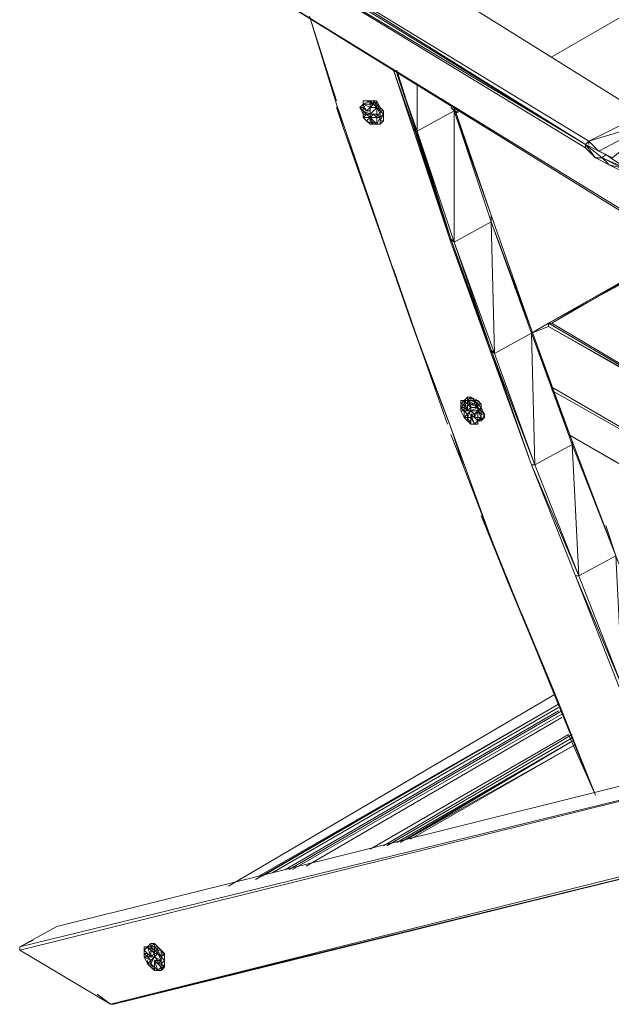
# Model space of a CAD drawing. Units: millimetres. Extents: x 423 to 119345, y 8 to 124674.
# Drawn here: x 19526 to 20047, y 111081 to 111947 of the extents above; entities that cross this region are included whole.
import ezdxf

# ---------------------------------------------------------------- set-up
doc = ezdxf.new("R2010")
doc.units = ezdxf.units.MM
doc.header["$LTSCALE"] = 0.15
doc.layers.add('veio', color=1, linetype='Continuous', lineweight=5)

# ---------------------------------------------------------------- blocks, each defined once
blk = doc.blocks.new('WMF48')
at = {"layer": 'veio', "color": 7, "lineweight": 0}
for points in [[(14546.6, -4377.5), (12515.3, -5549.3)], [(14546.6, -4377.5), (12515.3, -5549.3)], [(14546.6, -4377.5), (12515.3, -5549.3)], [(14546.6, -4377.5), (12515.3, -5549.3)], [(12515.3, -5549.3), (14546.6, -4377.5)], [(12915.4, -5802.1), (11299, -4792.5)], [(11299, -4792.5), (12915.4, -5802.1)], [(12915.4, -5802.1), (11299, -4792.5)], [(11299, -4792.5), (12915.4, -5802.1)], [(12663.5, -5935.5), (12678.3, -5920.7), (11047.1, -4925.9)], [(12663.5, -5935.5), (11047.1, -4925.9)], [(11032.3, -4956.4), (12663.5, -5935.5)], [(12663.5, -5950.3), (11032.3, -4956.4)], [(11047.1, -4940.7), (12663.5, -5935.5), (12663.5, -5950.3)], [(12663.5, -5935.5), (11047.1, -4940.7)], [(14190.9, -7062.8), (11076.7, -5149.1)], [(11076.7, -5149.1), (14190.9, -7077.6)], [(14190.9, -7077.6), (11076.7, -5149.1)], [(11076.7, -5149.1), (14190.9, -7077.6)], [(11566.7, -5742.8), (11448.1, -5371.4)], [(12974.7, -8724.5), (12811.7, -8324.3), (12619, -7834.4), (12426.3, -7345.2), (12248.5, -6855.3), (12070.6, -6365.3), (11907.6, -5876.2), (11818.7, -5608.5)], [(11907.6, -5861.4), (11907.6, -5846.6), (11833.5, -5608.5)], [(11833.5, -5623.4), (11922.4, -5876.2)], [(11907.6, -5846.6), (11833.5, -5623.4)], [(11907.6, -5846.6), (11833.5, -5623.4)], [(11922.4, -5876.2), (11922.4, -5667.8)], [(11729.7, -6231.9), (11566.7, -5757.6)], [(11566.7, -5757.6), (11596.3, -5861.4)], [(11596.3, -5861.4), (11566.7, -5757.6)], [(11685.3, -5757.6), (11670.4, -5772.4)], [(11670.4, -5772.4), (11685.3, -5757.6), (11670.4, -5772.4), (11685.3, -5757.6)], [(11685.3, -5757.6), (11670.4, -5772.4), (11685.3, -5802.1)], [(11714.9, -5742.8), (11685.3, -5757.6)], [(11700.1, -5742.8), (11685.3, -5742.8), (11700.1, -5742.8), (11714.9, -5742.8), (11685.3, -5742.8)], [(11685.3, -5742.8), (11685.3, -5757.6)], [(11685.3, -5757.6), (11685.3, -5742.8)], [(11744.6, -5772.4), (11729.7, -5742.8), (11729.7, -5757.6), (11714.9, -5742.8), (11700.1, -5742.8), (11685.3, -5742.8)], [(11714.9, -5757.6), (11685.3, -5757.6)], [(11714.9, -5772.4), (11685.3, -5757.6)], [(11685.3, -5757.6), (11700.1, -5787.3)], [(11685.3, -5757.6), (11700.1, -5787.3)], [(11685.3, -5772.4), (11685.3, -5757.6)], [(11700.1, -5742.8), (11714.9, -5742.8), (11729.7, -5742.8), (11714.9, -5742.8), (11700.1, -5742.8), (11714.9, -5742.8)], [(11714.9, -5742.8), (11700.1, -5742.8)], [(11729.7, -5757.6), (11700.1, -5742.8)], [(11744.6, -5757.6), (11744.6, -5742.8), (11729.7, -5742.8), (11714.9, -5742.8)], [(11714.9, -5742.8), (11729.7, -5757.6)], [(11714.9, -5742.8), (11729.7, -5757.6)], [(11714.9, -5757.6), (11714.9, -5742.8)], [(11729.7, -5757.6), (11714.9, -5757.6)], [(11714.9, -5772.4), (11729.7, -5757.6)], [(11714.9, -5757.6), (11714.9, -5772.4)], [(11714.9, -5772.4), (11714.9, -5757.6)], [(11729.7, -5757.6), (11714.9, -5757.6)], [(11729.7, -5742.8), (11744.6, -5757.6)], [(11744.6, -5772.4), (11729.7, -5757.6)], [(11759.4, -5772.4), (11744.6, -5742.8)], [(11744.6, -5757.6), (11744.6, -5742.8)], [(11759.4, -5787.3), (11744.6, -5757.6)], [(11759.4, -5787.3), (11744.6, -5757.6)], [(11744.6, -5772.4), (11744.6, -5757.6)], [(11566.7, -5772.4), (11596.3, -5861.4)], [(11670.4, -5772.4), (11685.3, -5802.1)], [(11685.3, -5802.1), (11685.3, -5787.3), (11670.4, -5772.4)], [(11685.3, -5772.4), (11670.4, -5772.4)], [(11685.3, -5802.1), (11670.4, -5772.4)], [(11685.3, -5802.1), (11670.4, -5772.4)], [(11685.3, -5772.4), (11700.1, -5787.3)], [(11685.3, -5787.3), (11685.3, -5772.4)], [(11685.3, -5772.4), (11685.3, -5787.3)], [(11700.1, -5802.1), (11685.3, -5787.3)], [(11714.9, -5802.1), (11685.3, -5787.3)], [(11685.3, -5802.1), (11685.3, -5816.9)], [(11685.3, -5816.9), (11700.1, -5802.1), (11685.3, -5802.1)], [(11685.3, -5816.9), (11685.3, -5802.1), (11685.3, -5816.9), (11685.3, -5802.1)], [(11700.1, -5787.3), (11714.9, -5772.4)], [(11700.1, -5787.3), (11714.9, -5787.3)], [(11714.9, -5787.3), (11700.1, -5787.3)], [(11714.9, -5816.9), (11700.1, -5802.1)], [(11700.1, -5802.1), (11714.9, -5802.1)], [(11714.9, -5802.1), (11700.1, -5802.1)], [(11744.6, -5772.4), (11714.9, -5772.4), (11714.9, -5802.1)], [(11744.6, -5772.4), (11714.9, -5802.1), (11744.6, -5802.1)], [(11714.9, -5787.3), (11714.9, -5772.4)], [(11714.9, -5802.1), (11714.9, -5787.3)], [(11714.9, -5787.3), (11714.9, -5802.1)], [(11744.6, -5802.1), (11714.9, -5802.1)], [(11714.9, -5816.9), (11714.9, -5802.1)], [(11714.9, -5816.9), (11729.7, -5802.1), (11744.6, -5816.9)], [(11714.9, -5816.9), (11729.7, -5802.1)], [(11744.6, -5802.1), (11744.6, -5772.4)], [(11759.4, -5802.1), (11744.6, -5772.4)], [(11759.4, -5787.3), (11744.6, -5772.4)], [(11759.4, -5802.1), (11744.6, -5772.4)], [(11759.4, -5816.9), (11744.6, -5802.1)], [(11744.6, -5802.1), (11744.6, -5816.9), (11759.4, -5816.9), (11744.6, -5846.6)], [(11744.6, -5816.9), (11744.6, -5802.1)], [(11744.6, -5802.1), (11759.4, -5802.1)], [(11774.2, -5802.1), (11774.2, -5787.3), (11759.4, -5772.4)], [(11774.2, -5787.3), (11759.4, -5772.4)], [(11759.4, -5787.3), (11774.2, -5787.3), (11759.4, -5772.4)], [(11759.4, -5787.3), (11759.4, -5772.4)], [(11759.4, -5816.9), (11759.4, -5787.3)], [(11759.4, -5802.1), (11759.4, -5787.3)], [(11774.2, -5802.1), (11759.4, -5787.3)], [(11759.4, -5816.9), (11759.4, -5787.3)], [(11759.4, -5802.1), (11759.4, -5816.9)], [(11759.4, -5816.9), (11759.4, -5802.1)], [(11774.2, -5802.1), (11759.4, -5816.9)], [(11774.2, -5802.1), (11759.4, -5831.7)], [(11774.2, -5816.9), (11774.2, -5787.3)], [(11774.2, -5816.9), (11774.2, -5787.3)], [(11774.2, -5816.9), (11774.2, -5787.3)], [(11774.2, -5831.7), (11774.2, -5816.9), (11774.2, -5802.1)], [(11774.2, -5831.7), (11774.2, -5802.1)], [(12085.4, -5787.3), (11922.4, -5876.2)], [(12085.4, -5787.3), (12070.6, -5772.4)], [(12248.5, -6246.7), (12085.4, -5772.4)], [(12085.4, -5787.3), (12248.5, -6246.7), (12085.4, -5772.4), (12248.5, -6246.7)], [(12085.4, -5787.3), (12085.4, -5772.4)], [(12100.3, -5787.3), (12085.4, -5802.1)], [(12115.1, -5787.3), (12085.4, -5802.1)], [(12115.1, -5787.3), (12085.4, -5802.1)], [(12115.1, -5787.3), (12085.4, -5802.1)], [(12085.4, -5802.1), (12115.1, -5787.3)], [(12085.4, -5787.3), (12248.5, -6276.4)], [(12085.4, -6365.3), (12085.4, -5787.3)], [(12678.3, -5920.7), (12915.4, -5802.1)], [(11685.3, -5816.9), (11700.1, -5831.7)], [(11700.1, -5831.7), (11714.9, -5816.9), (11685.3, -5816.9)], [(11700.1, -5831.7), (11729.7, -5846.6)], [(11700.1, -5831.7), (11729.7, -5846.6)], [(11700.1, -5831.7), (11729.7, -5846.6)], [(11700.1, -5831.7), (11714.9, -5846.6)], [(11744.6, -5816.9), (11714.9, -5816.9)], [(11744.6, -5846.6), (11714.9, -5816.9)], [(11714.9, -5816.9), (11714.9, -5831.7)], [(11714.9, -5831.7), (11714.9, -5816.9)], [(11729.7, -5846.6), (11714.9, -5816.9)], [(11714.9, -5816.9), (11714.9, -5831.7)], [(11714.9, -5831.7), (11744.6, -5846.6)], [(11729.7, -5846.6), (11714.9, -5831.7)], [(11729.7, -5846.6), (11714.9, -5846.6)], [(11729.7, -5846.6), (11744.6, -5846.6), (11744.6, -5816.9)], [(11744.6, -5846.6), (11729.7, -5846.6)], [(11729.7, -5846.6), (11744.6, -5846.6)], [(11729.7, -5846.6), (11744.6, -5846.6)], [(11744.6, -5846.6), (11759.4, -5846.6)], [(11759.4, -5846.6), (11744.6, -5846.6)], [(11744.6, -5846.6), (11759.4, -5846.6)], [(11759.4, -5831.7), (11759.4, -5816.9)], [(11759.4, -5816.9), (11759.4, -5831.7)], [(11759.4, -5816.9), (11759.4, -5846.6)], [(11774.2, -5831.7), (11759.4, -5831.7)], [(11759.4, -5846.6), (11774.2, -5831.7), (11759.4, -5831.7)], [(11759.4, -5846.6), (11759.4, -5831.7)], [(11759.4, -5831.7), (11759.4, -5846.6)], [(11774.2, -5831.7), (11759.4, -5831.7)], [(11759.4, -5846.6), (11774.2, -5831.7)], [(11774.2, -5831.7), (11759.4, -5846.6)], [(11774.2, -5831.7), (11774.2, -5816.9)], [(12070.6, -6365.3), (12070.6, -6350.5), (11907.6, -5846.6)], [(11907.6, -5846.6), (11922.4, -5876.2)], [(12678.3, -5920.7), (12974.7, -5831.7)], [(12782, -5994.8), (12974.7, -5831.7), (12722.8, -5965.1)], [(11596.3, -5861.4), (11774.2, -6365.3), (11655.6, -6024.4)], [(11596.3, -5861.4), (11729.7, -6231.9)], [(12070.6, -6350.5), (11907.6, -5861.4), (12070.6, -6350.5), (11907.6, -5876.2)], [(11907.6, -5876.2), (11907.6, -5861.4)], [(11922.4, -5876.2), (12085.4, -6365.3)], [(12070.6, -6350.5), (11922.4, -5876.2)], [(12752.4, -5979.9), (12722.8, -5965.1), (12663.5, -5935.5)], [(12707.9, -5994.8), (12737.6, -5994.8), (12663.5, -5935.5)], [(12737.6, -5994.8), (12752.4, -5979.9), (12663.5, -5935.5), (12752.4, -5979.9)], [(12707.9, -5994.8), (12663.5, -5935.5)], [(12722.8, -5965.1), (12678.3, -5920.7)], [(12678.3, -5920.7), (12678.3, -5935.5)], [(12707.9, -5994.8), (12663.5, -5950.3)], [(12841.3, -6039.2), (12752.4, -5979.9), (12782, -5994.8), (12722.8, -5965.1)], [(12767.2, -6024.4), (12707.9, -5994.8)], [(12767.2, -6024.4), (12826.5, -6039.2), (12737.6, -5994.8)], [(12826.5, -6039.2), (12841.3, -6039.2), (12737.6, -5994.8)], [(12767.2, -6024.4), (12737.6, -5994.8)], [(13183.1, -6261.6), (12826.5, -6054.1), (12767.2, -6024.4)], [(11892.8, -6707.1), (11729.7, -6231.9)], [(11774.2, -6365.3), (11729.7, -6231.9)], [(12085.4, -6365.3), (12248.5, -6276.4)], [(12426.3, -6751.5), (12248.5, -6246.7)], [(12248.5, -6276.4), (12426.3, -6751.5), (12248.5, -6246.7), (12426.3, -6751.5)], [(12248.5, -6276.4), (12248.5, -6246.7)], [(12248.5, -6276.4), (12426.3, -6766.3)], [(12263.3, -6855.3), (12248.5, -6276.4)], [(11774.2, -6365.3), (11952, -6870.1), (11818.7, -6484.7)], [(11774.2, -6365.3), (11892.8, -6707.1)], [(12248.5, -6855.3), (12248.5, -6840.5), (12070.6, -6350.5)], [(12248.5, -6840.5), (12070.6, -6350.5), (12248.5, -6840.5), (12070.6, -6365.3)], [(12070.6, -6350.5), (12085.4, -6365.3)], [(12085.4, -6365.3), (12263.3, -6855.3)], [(12248.5, -6840.5), (12085.4, -6365.3)], [(12515.3, -6721.9), (13078.5, -6394.9), (12500.4, -6721.9)], [(12515.3, -6721.9), (13078.5, -6394.9), (12500.4, -6721.9)], [(13078.5, -6394.9), (12500.4, -6721.9)], [(12500.4, -6721.9), (13078.5, -6394.9)], [(12500.4, -6721.9), (12885.8, -6514.4)], [(12070.6, -7181.3), (11892.8, -6707.1)], [(11952, -6870.1), (11892.8, -6707.1)], [(12426.3, -6766.3), (12500.4, -6721.9)], [(12500.4, -6721.9), (12426.3, -6766.3)], [(12500.4, -6721.9), (12426.3, -6766.3)], [(12500.4, -6736.7), (12426.3, -6766.3)], [(12500.4, -6736.7), (12426.3, -6766.3)], [(12426.3, -6766.3), (12604.2, -7241.5), (12426.3, -6751.5)], [(12426.3, -6766.3), (12426.3, -6751.5)], [(13538.8, -7330.4), (12500.4, -6721.9)], [(12500.4, -6736.7), (12500.4, -6721.9)], [(12500.4, -6721.9), (13538.8, -7330.4)], [(13538.8, -7330.4), (12500.4, -6721.9)], [(12500.4, -6736.7), (12500.4, -6721.9)], [(12500.4, -6721.9), (12500.4, -6736.7)], [(12500.4, -6721.9), (12500.4, -6736.7)], [(12915.4, -6959), (12515.3, -6721.9), (12500.4, -6721.9)], [(13108.1, -7077.6), (12500.4, -6736.7)], [(12500.4, -6736.7), (13538.8, -7330.4)], [(12500.4, -6736.7), (13538.8, -7330.4)], [(13538.8, -7330.4), (12500.4, -6736.7)], [(12263.3, -6855.3), (12426.3, -6766.3)], [(12426.3, -6766.3), (12604.2, -7256.3)], [(12441.2, -7345.2), (12426.3, -6766.3)], [(12441.2, -7345.2), (12248.5, -6840.5)], [(12426.3, -7345.2), (12441.2, -7345.2), (12248.5, -6840.5), (12426.3, -7345.2), (12248.5, -6855.3)], [(12248.5, -6840.5), (12263.3, -6855.3)], [(12055.8, -7166.5), (11952, -6870.1)], [(11952, -6870.1), (12070.6, -7181.3)], [(12263.3, -6855.3), (12441.2, -7345.2)], [(12441.2, -7345.2), (12263.3, -6855.3)], [(12515.3, -7018.3), (13538.8, -7597.2), (12515.3, -7003.5)], [(13538.8, -7597.2), (12515.3, -7003.5)], [(12515.3, -7003.5), (13538.8, -7597.2)], [(12515.3, -7018.3), (13538.8, -7597.2)], [(12115.1, -7077.6), (12129.9, -7062.8)], [(12129.9, -7062.8), (12115.1, -7077.6)], [(12129.9, -7062.8), (12115.1, -7062.8)], [(12115.1, -7062.8), (12129.9, -7062.8)], [(12129.9, -7077.6), (12115.1, -7077.6), (12115.1, -7062.8), (12115.1, -7092.4)], [(12115.1, -7062.8), (12115.1, -7092.4), (12115.1, -7107.2)], [(12144.7, -7048), (12129.9, -7062.8)], [(12144.7, -7062.8), (12129.9, -7062.8)], [(12129.9, -7062.8), (12144.7, -7077.6)], [(12129.9, -7062.8), (12129.9, -7077.6)], [(12144.7, -7107.2), (12129.9, -7062.8)], [(12129.9, -7077.6), (12129.9, -7062.8)], [(12159.5, -7048), (12144.7, -7048)], [(12189.2, -7077.6), (12174.4, -7062.8), (12159.5, -7062.8), (12159.5, -7048), (12144.7, -7062.8)], [(12144.7, -7062.8), (12144.7, -7048)], [(12159.5, -7077.6), (12144.7, -7062.8)], [(12144.7, -7062.8), (12159.5, -7092.4)], [(12144.7, -7077.6), (12144.7, -7062.8)], [(12174.4, -7062.8), (12159.5, -7062.8), (12144.7, -7062.8), (12159.5, -7062.8)], [(12174.4, -7077.6), (12174.4, -7062.8), (12144.7, -7062.8), (12174.4, -7062.8)], [(12174.4, -7077.6), (12144.7, -7062.8), (12174.4, -7077.6), (12159.5, -7077.6)], [(12159.5, -7048), (12174.4, -7062.8), (12189.2, -7062.8), (12159.5, -7048), (12174.4, -7062.8)], [(12174.4, -7062.8), (12159.5, -7048)], [(12189.2, -7077.6), (12159.5, -7062.8)], [(12174.4, -7062.8), (12189.2, -7077.6)], [(12174.4, -7077.6), (12189.2, -7092.4), (12174.4, -7062.8)], [(12174.4, -7062.8), (12189.2, -7077.6)], [(12204, -7077.6), (12189.2, -7062.8), (12204, -7077.6), (12189.2, -7077.6)], [(12189.2, -7077.6), (12189.2, -7062.8)], [(12129.9, -7077.6), (12115.1, -7092.4)], [(12129.9, -7107.2), (12115.1, -7092.4)], [(12115.1, -7092.4), (12129.9, -7092.4)], [(12115.1, -7107.2), (12129.9, -7107.2), (12115.1, -7092.4), (12129.9, -7107.2)], [(12129.9, -7077.6), (12144.7, -7107.2)], [(12129.9, -7092.4), (12129.9, -7077.6)], [(12129.9, -7092.4), (12144.7, -7107.2)], [(12129.9, -7107.2), (12129.9, -7092.4)], [(12144.7, -7077.6), (12159.5, -7092.4)], [(12144.7, -7107.2), (12144.7, -7077.6)], [(12159.5, -7092.4), (12144.7, -7077.6)], [(12144.7, -7107.2), (12159.5, -7092.4)], [(12159.5, -7092.4), (12144.7, -7107.2)], [(12189.2, -7092.4), (12159.5, -7077.6)], [(12159.5, -7092.4), (12159.5, -7077.6)], [(12189.2, -7092.4), (12159.5, -7077.6)], [(12189.2, -7092.4), (12159.5, -7092.4), (12159.5, -7107.2)], [(12189.2, -7092.4), (12159.5, -7107.2), (12189.2, -7107.2)], [(12189.2, -7092.4), (12174.4, -7077.6)], [(12189.2, -7077.6), (12204, -7092.4)], [(12189.2, -7107.2), (12189.2, -7077.6)], [(12189.2, -7092.4), (12189.2, -7077.6)], [(12189.2, -7107.2), (12189.2, -7077.6)], [(12189.2, -7107.2), (12189.2, -7092.4)], [(12189.2, -7107.2), (12204, -7107.2), (12189.2, -7092.4)], [(12189.2, -7107.2), (12189.2, -7092.4)], [(12189.2, -7092.4), (12189.2, -7107.2)], [(12189.2, -7107.2), (12204, -7092.4)], [(12204, -7107.2), (12204, -7077.6)], [(12204, -7107.2), (12204, -7077.6)], [(12204, -7092.4), (12204, -7107.2), (12204, -7077.6), (12204, -7107.2)], [(12204, -7092.4), (12204, -7077.6)], [(12218.8, -7122.1), (12204, -7092.4)], [(12204, -7122.1), (12204, -7092.4)], [(12129.9, -7136.9), (12115.1, -7107.2), (12129.9, -7136.9), (12115.1, -7107.2)], [(12129.9, -7107.2), (12144.7, -7122.1)], [(12144.7, -7122.1), (12129.9, -7107.2)], [(12159.5, -7107.2), (12129.9, -7107.2)], [(12129.9, -7136.9), (12129.9, -7107.2)], [(12144.7, -7122.1), (12129.9, -7136.9)], [(12144.7, -7151.7), (12129.9, -7136.9)], [(12129.9, -7136.9), (12144.7, -7151.7), (12129.9, -7136.9), (12144.7, -7151.7)], [(12144.7, -7122.1), (12159.5, -7107.2)], [(12144.7, -7136.9), (12159.5, -7107.2)], [(12159.5, -7107.2), (12144.7, -7122.1)], [(12144.7, -7136.9), (12144.7, -7122.1)], [(12159.5, -7166.5), (12159.5, -7136.9), (12144.7, -7136.9)], [(12159.5, -7166.5), (12144.7, -7136.9)], [(12159.5, -7107.2), (12174.4, -7122.1)], [(12174.4, -7136.9), (12159.5, -7122.1)], [(12189.2, -7151.7), (12159.5, -7122.1), (12174.4, -7166.5)], [(12159.5, -7122.1), (12159.5, -7136.9)], [(12159.5, -7122.1), (12174.4, -7122.1), (12174.4, -7136.9)], [(12159.5, -7122.1), (12174.4, -7122.1)], [(12159.5, -7136.9), (12174.4, -7166.5)], [(12159.5, -7136.9), (12159.5, -7151.7)], [(12189.2, -7107.2), (12174.4, -7136.9), (12189.2, -7136.9), (12189.2, -7151.7)], [(12174.4, -7122.1), (12189.2, -7107.2)], [(12174.4, -7136.9), (12174.4, -7122.1)], [(12189.2, -7151.7), (12174.4, -7136.9)], [(12189.2, -7136.9), (12189.2, -7107.2)], [(12204, -7122.1), (12189.2, -7107.2)], [(12204, -7136.9), (12189.2, -7107.2)], [(12204, -7136.9), (12189.2, -7107.2)], [(12204, -7107.2), (12189.2, -7107.2)], [(12204, -7136.9), (12189.2, -7151.7)], [(12204, -7151.7), (12204, -7136.9), (12189.2, -7151.7)], [(12189.2, -7136.9), (12204, -7136.9)], [(12189.2, -7151.7), (12189.2, -7136.9)], [(12218.8, -7136.9), (12189.2, -7151.7)], [(12218.8, -7122.1), (12204, -7107.2)], [(12218.8, -7122.1), (12204, -7107.2)], [(12218.8, -7122.1), (12204, -7107.2)], [(12218.8, -7122.1), (12204, -7107.2)], [(12204, -7107.2), (12204, -7122.1)], [(12204, -7136.9), (12204, -7107.2)], [(12204, -7151.7), (12204, -7122.1)], [(12204, -7136.9), (12204, -7122.1)], [(12218.8, -7122.1), (12204, -7122.1)], [(12218.8, -7122.1), (12204, -7151.7)], [(12204, -7136.9), (12204, -7151.7)], [(12204, -7151.7), (12218.8, -7136.9)], [(12204, -7151.7), (12204, -7136.9)], [(12218.8, -7122.1), (12218.8, -7136.9)], [(12218.8, -7136.9), (12218.8, -7122.1)], [(12218.8, -7122.1), (12218.8, -7136.9)], [(12218.8, -7136.9), (12218.8, -7122.1)], [(12248.5, -7671.3), (12070.6, -7181.3)], [(12070.6, -7181.3), (12129.9, -7360.1)], [(12144.7, -7151.7), (12159.5, -7166.5)], [(12144.7, -7151.7), (12159.5, -7166.5)], [(12174.4, -7166.5), (12159.5, -7166.5), (12144.7, -7151.7)], [(12144.7, -7151.7), (12159.5, -7151.7)], [(12159.5, -7166.5), (12174.4, -7166.5)], [(12174.4, -7166.5), (12189.2, -7166.5), (12174.4, -7166.5), (12189.2, -7166.5), (12159.5, -7166.5)], [(12189.2, -7166.5), (12174.4, -7166.5), (12159.5, -7166.5)], [(12159.5, -7166.5), (12174.4, -7166.5)], [(12174.4, -7166.5), (12189.2, -7151.7)], [(12189.2, -7151.7), (12204, -7151.7)], [(12204, -7151.7), (12189.2, -7151.7)], [(12189.2, -7166.5), (12189.2, -7151.7)], [(12189.2, -7166.5), (12189.2, -7151.7)], [(12189.2, -7166.5), (12189.2, -7151.7)], [(12189.2, -7151.7), (12204, -7151.7)], [(12129.9, -7360.1), (12070.6, -7211)], [(12085.4, -7225.8), (12129.9, -7360.1)], [(13538.8, -7760.2), (12589.4, -7211)], [(13538.8, -7760.2), (12589.4, -7211)], [(12589.4, -7211), (13538.8, -7760.2)], [(12589.4, -7211), (12796.9, -7330.4), (12589.4, -7211), (13538.8, -7760.2), (13538.8, -7597.2)], [(12441.2, -7345.2), (12604.2, -7256.3)], [(12796.9, -7745.4), (12604.2, -7241.5)], [(12604.2, -7256.3), (12796.9, -7745.4), (12604.2, -7241.5)], [(12752.4, -7612), (12796.9, -7745.4), (12604.2, -7241.5)], [(12604.2, -7256.3), (12604.2, -7241.5)], [(12989.5, -8235.4), (12796.9, -7745.4), (12604.2, -7256.3)], [(13019.2, -8709.7), (12989.5, -8235.4), (12826.5, -8324.3), (12796.9, -7745.4), (12633.8, -7834.4), (12604.2, -7256.3)], [(12129.9, -7360.1), (12322.6, -7864), (12204, -7567.6)], [(12129.9, -7360.1), (12248.5, -7671.3)], [(12633.8, -7834.4), (12426.3, -7345.2), (12619, -7834.4), (12426.3, -7345.2)], [(12441.2, -7345.2), (12633.8, -7834.4)], [(12633.8, -7834.4), (12441.2, -7345.2), (12633.8, -7834.4), (12619, -7834.4)], [(12441.2, -8146.5), (12248.5, -7671.3)], [(12322.6, -7864), (12248.5, -7671.3)], [(12826.5, -8324.3), (12619, -7834.4), (12811.7, -8324.3), (12619, -7834.4)], [(12633.8, -7834.4), (12826.5, -8324.3), (12633.8, -7834.4), (12826.5, -8324.3), (12811.7, -8324.3)], [(12322.6, -7864), (12530.1, -8354), (12381.9, -7998.3)], [(12322.6, -7864), (12441.2, -8146.5)], [(12633.8, -8620.7), (12441.2, -8146.5)], [(12530.1, -8354), (12441.2, -8146.5)], [(12530.1, -8354), (11091.5, -9199.7)], [(12633.8, -8620.7), (12707.9, -8799.5), (12530.1, -8354)], [(12530.1, -8354), (12633.8, -8620.7)], [(12544.9, -8398.4), (11210.1, -9170)], [(11224.9, -9155.2), (12544.9, -8398.4)], [(12544.9, -8398.4), (11239.8, -9155.2)], [(12544.9, -8413.3), (11284.2, -9140.4)], [(11284.2, -9140.4), (12544.9, -8413.3)], [(11343.5, -9125.5), (12544.9, -8428.1)], [(12559.7, -8428.1), (11358.3, -9125.5)], [(12559.7, -8442.9), (11374, -9125.5)], [(14027.9, -8457.7), (10335.7, -9377.5)], [(11433.3, -9110.7), (12559.7, -8457.7)], [(14057.5, -8517), (10172.6, -9466.4)], [(14057.5, -8517), (10172.6, -9466.4)], [(14057.5, -8517), (10172.6, -9481.3)], [(14057.5, -8517), (10172.6, -9481.3)], [(11714.9, -9036.6), (12589.4, -8531.8)], [(11774.2, -9021.8), (12604.2, -8531.8)], [(12589.4, -8531.8), (12707.9, -8799.5)], [(12604.2, -8546.6), (11789, -9021.8)], [(12604.2, -8561.5), (11833.5, -9007)], [(12604.2, -8561.5), (11848.3, -9007)], [(12604.2, -8561.5), (11877.9, -8992.2)], [(12619, -8576.3), (11877.9, -8992.2)], [(12619, -8576.3), (11877.9, -8992.2)], [(11892.8, -8992.2), (12619, -8576.3)], [(12707.9, -8799.5), (12633.8, -8620.7)], [(10572.8, -9719.3), (14190.9, -8814.3)], [(10572.8, -9719.3), (14190.9, -8829.1)], [(10587.6, -9719.3), (14190.9, -8829.1)], [(10587.6, -9719.3), (14190.9, -8829.1)], [(10335.7, -9377.5), (10172.6, -9466.4), (10231.9, -9436.8)], [(10172.6, -9466.4), (10172.6, -9481.3)], [(10172.6, -9481.3), (10172.6, -9466.4)], [(10172.6, -9466.4), (10172.6, -9481.3)], [(10172.6, -9481.3), (10172.6, -9466.4)], [(10172.6, -9481.3), (10572.8, -9719.3)], [(10572.8, -9719.3), (10172.6, -9481.3)], [(10735.8, -9466.4), (10721, -9481.3)], [(10721, -9481.3), (10735.8, -9466.4)], [(10735.8, -9466.4), (10721, -9466.4)], [(10735.8, -9466.4), (10721, -9481.3)], [(10721, -9481.3), (10735.8, -9466.4)], [(10721, -9481.3), (10721, -9466.4)], [(10721, -9466.4), (10721, -9496.1)], [(10721, -9496.1), (10721, -9466.4)], [(10721, -9481.3), (10750.7, -9510.9)], [(10721, -9481.3), (10721, -9496.1)], [(10735.8, -9496.1), (10721, -9481.3)], [(10721, -9496.1), (10721, -9481.3)], [(10721, -9510.9), (10721, -9496.1), (10721, -9481.3)], [(10721, -9481.3), (10721, -9496.1)], [(10721, -9496.1), (10721, -9481.3)], [(10750.7, -9451.6), (10735.8, -9466.4)], [(10750.7, -9466.4), (10735.8, -9466.4)], [(10735.8, -9466.4), (10750.7, -9481.3)], [(10750.7, -9510.9), (10735.8, -9466.4)], [(10735.8, -9466.4), (10750.7, -9466.4)], [(10735.8, -9466.4), (10750.7, -9466.4)], [(10750.7, -9451.6), (10765.5, -9451.6)], [(10765.5, -9451.6), (10750.7, -9451.6)], [(10780.3, -9481.3), (10780.3, -9466.4), (10765.5, -9466.4), (10765.5, -9451.6), (10750.7, -9466.4)], [(10750.7, -9466.4), (10750.7, -9451.6)], [(10765.5, -9481.3), (10750.7, -9466.4)], [(10750.7, -9466.4), (10765.5, -9496.1)], [(10750.7, -9481.3), (10750.7, -9466.4)], [(10750.7, -9466.4), (10765.5, -9481.3)], [(10750.7, -9466.4), (10765.5, -9481.3)], [(10750.7, -9481.3), (10765.5, -9496.1)], [(10750.7, -9510.9), (10750.7, -9481.3)], [(10765.5, -9496.1), (10750.7, -9481.3)], [(10780.3, -9466.4), (10765.5, -9451.6)], [(10780.3, -9481.3), (10765.5, -9466.4)], [(10765.5, -9481.3), (10765.5, -9466.4)], [(10780.3, -9496.1), (10765.5, -9481.3)], [(10765.5, -9496.1), (10765.5, -9481.3)], [(10765.5, -9481.3), (10780.3, -9481.3)], [(10795.1, -9481.3), (10780.3, -9466.4), (10795.1, -9481.3), (10780.3, -9466.4)], [(10795.1, -9481.3), (10780.3, -9466.4)], [(10795.1, -9510.9), (10780.3, -9481.3)], [(10780.3, -9496.1), (10780.3, -9481.3)], [(10780.3, -9481.3), (10795.1, -9481.3)], [(10809.9, -9496.1), (10795.1, -9481.3)], [(10809.9, -9496.1), (10795.1, -9481.3)], [(10795.1, -9510.9), (10795.1, -9481.3)], [(10721, -9496.1), (10735.8, -9496.1)], [(10721, -9496.1), (10721, -9510.9)], [(10721, -9510.9), (10721, -9496.1)], [(10735.8, -9526.6), (10735.8, -9541.4), (10721, -9510.9), (10735.8, -9541.4)], [(10721, -9510.9), (10735.8, -9541.4)], [(10735.8, -9496.1), (10750.7, -9510.9)], [(10735.8, -9510.9), (10735.8, -9496.1)], [(10750.7, -9526.6), (10735.8, -9510.9)], [(10765.5, -9510.9), (10735.8, -9510.9)], [(10750.7, -9510.9), (10765.5, -9496.1)], [(10765.5, -9496.1), (10750.7, -9510.9)], [(10750.7, -9526.6), (10765.5, -9510.9)], [(10750.7, -9541.4), (10765.5, -9510.9)], [(10765.5, -9510.9), (10750.7, -9526.6)], [(10750.7, -9541.4), (10750.7, -9526.6)], [(10780.3, -9496.1), (10765.5, -9496.1)], [(10765.5, -9496.1), (10765.5, -9510.9)], [(10780.3, -9496.1), (10765.5, -9510.9), (10795.1, -9526.6)], [(10765.5, -9510.9), (10765.5, -9496.1)], [(10765.5, -9496.1), (10765.5, -9510.9)], [(10765.5, -9510.9), (10780.3, -9526.6)], [(10780.3, -9541.4), (10765.5, -9526.6)], [(10795.1, -9556.2), (10765.5, -9526.6), (10780.3, -9571.1)], [(10765.5, -9526.6), (10765.5, -9556.2)], [(10765.5, -9526.6), (10780.3, -9526.6), (10780.3, -9541.4)], [(10765.5, -9526.6), (10780.3, -9526.6)], [(10795.1, -9526.6), (10780.3, -9496.1)], [(10795.1, -9526.6), (10795.1, -9510.9), (10780.3, -9496.1)], [(10795.1, -9526.6), (10780.3, -9496.1)], [(10780.3, -9496.1), (10795.1, -9510.9)], [(10795.1, -9526.6), (10780.3, -9541.4), (10795.1, -9541.4), (10795.1, -9556.2)], [(10780.3, -9526.6), (10795.1, -9526.6)], [(10780.3, -9541.4), (10780.3, -9526.6)], [(10795.1, -9510.9), (10809.9, -9496.1)], [(10809.9, -9526.6), (10795.1, -9510.9)], [(10795.1, -9541.4), (10795.1, -9526.6)], [(10795.1, -9541.4), (10809.9, -9526.6)], [(10795.1, -9541.4), (10795.1, -9526.6)], [(10809.9, -9510.9), (10809.9, -9496.1)], [(10809.9, -9526.6), (10809.9, -9496.1)], [(10809.9, -9526.6), (10809.9, -9496.1)], [(10809.9, -9526.6), (10809.9, -9510.9)], [(10809.9, -9526.6), (10809.9, -9510.9)], [(10809.9, -9556.2), (10809.9, -9526.6), (10809.9, -9510.9)], [(10809.9, -9526.6), (10809.9, -9510.9)], [(10809.9, -9526.6), (10809.9, -9541.4)], [(10809.9, -9556.2), (10809.9, -9526.6)], [(10809.9, -9541.4), (10809.9, -9526.6)], [(10809.9, -9526.6), (10809.9, -9556.2)], [(10735.8, -9541.4), (10750.7, -9556.2)], [(10765.5, -9571.1), (10765.5, -9556.2), (10750.7, -9541.4)], [(10750.7, -9556.2), (10765.5, -9571.1), (10750.7, -9541.4)], [(10750.7, -9556.2), (10765.5, -9571.1)], [(10780.3, -9571.1), (10765.5, -9556.2)], [(10765.5, -9571.1), (10780.3, -9571.1)], [(10780.3, -9571.1), (10765.5, -9571.1)], [(10765.5, -9571.1), (10780.3, -9571.1)], [(10765.5, -9571.1), (10780.3, -9571.1)], [(10795.1, -9556.2), (10780.3, -9541.4)], [(10780.3, -9571.1), (10795.1, -9556.2)], [(10780.3, -9571.1), (10795.1, -9556.2)], [(10780.3, -9571.1), (10795.1, -9571.1)], [(10809.9, -9556.2), (10795.1, -9541.4), (10795.1, -9556.2)], [(10809.9, -9541.4), (10795.1, -9571.1)], [(10795.1, -9571.1), (10809.9, -9556.2)], [(10809.9, -9556.2), (10795.1, -9556.2)], [(10795.1, -9571.1), (10795.1, -9556.2)], [(10795.1, -9571.1), (10809.9, -9556.2)], [(10809.9, -9556.2), (10809.9, -9541.4)], [(10572.8, -9719.3), (10513.5, -9674.8)], [(10572.8, -9719.3), (10587.6, -9719.3)]]:
    blk.add_lwpolyline(points, dxfattribs=at)
for points in [[(11566.7, -5757.6), (11448.1, -5371.4), (11566.7, -5757.6)], [(11907.6, -5861.4), (11818.7, -5608.5), (11907.6, -5861.4)], [(11685.3, -5742.8), (11714.9, -5742.8), (11685.3, -5742.8)], [(11685.3, -5757.6), (11685.3, -5742.8), (11685.3, -5757.6), (11685.3, -5742.8), (11685.3, -5757.6)], [(11714.9, -5742.8), (11729.7, -5757.6), (11714.9, -5742.8)], [(11729.7, -5757.6), (11744.6, -5772.4), (11729.7, -5757.6), (11744.6, -5772.4), (11729.7, -5757.6)], [(11744.6, -5772.4), (11729.7, -5757.6), (11744.6, -5772.4)], [(11759.4, -5772.4), (11744.6, -5757.6), (11759.4, -5772.4), (11744.6, -5742.8), (11759.4, -5772.4)], [(11685.3, -5802.1), (11685.3, -5816.9), (11685.3, -5802.1)], [(11685.3, -5816.9), (11700.1, -5831.7), (11685.3, -5816.9)], [(11685.3, -5816.9), (11700.1, -5831.7), (11685.3, -5816.9)], [(11729.7, -5846.6), (11744.6, -5846.6), (11729.7, -5846.6)], [(12500.4, -6721.9), (13078.5, -6394.9), (12500.4, -6721.9)], [(12426.3, -6766.3), (12500.4, -6721.9), (12426.3, -6766.3)], [(12604.2, -7241.5), (12426.3, -6751.5), (12604.2, -7241.5)], [(12515.3, -7003.5), (13538.8, -7597.2), (12515.3, -7003.5)], [(12129.9, -7062.8), (12144.7, -7062.8), (12129.9, -7062.8), (12144.7, -7062.8), (12129.9, -7062.8), (12144.7, -7062.8), (12129.9, -7062.8)], [(12144.7, -7048), (12159.5, -7048), (12144.7, -7048)], [(12204, -7077.6), (12189.2, -7062.8), (12204, -7077.6)], [(12115.1, -7077.6), (12115.1, -7092.4), (12115.1, -7077.6)], [(12115.1, -7092.4), (12115.1, -7107.2), (12115.1, -7092.4)], [(12115.1, -7107.2), (12129.9, -7136.9), (12115.1, -7107.2)], [(12129.9, -7136.9), (12144.7, -7151.7), (12144.7, -7136.9), (12129.9, -7136.9)], [(12129.9, -7136.9), (12144.7, -7151.7), (12129.9, -7136.9)], [(12218.8, -7136.9), (12204, -7151.7), (12218.8, -7136.9)], [(12144.7, -7151.7), (12159.5, -7166.5), (12144.7, -7151.7)], [(10572.8, -9719.3), (14190.9, -8829.1), (10572.8, -9719.3)], [(10172.6, -9481.3), (10572.8, -9719.3), (10172.6, -9481.3), (10572.8, -9719.3), (10172.6, -9481.3)], [(10735.8, -9466.4), (10721, -9481.3), (10735.8, -9466.4)], [(10750.7, -9466.4), (10735.8, -9466.4), (10750.7, -9466.4)], [(10750.7, -9466.4), (10735.8, -9466.4), (10750.7, -9466.4)], [(10765.5, -9481.3), (10750.7, -9466.4), (10765.5, -9481.3)], [(10765.5, -9466.4), (10750.7, -9466.4), (10765.5, -9466.4)], [(10780.3, -9466.4), (10765.5, -9451.6), (10780.3, -9466.4)], [(10765.5, -9451.6), (10780.3, -9466.4), (10765.5, -9451.6)], [(10765.5, -9481.3), (10780.3, -9496.1), (10765.5, -9481.3)], [(10780.3, -9496.1), (10765.5, -9481.3), (10780.3, -9496.1)], [(10795.1, -9481.3), (10780.3, -9466.4), (10795.1, -9481.3)], [(10809.9, -9510.9), (10795.1, -9481.3), (10809.9, -9510.9)], [(10795.1, -9481.3), (10809.9, -9496.1), (10795.1, -9481.3)], [(10721, -9496.1), (10721, -9510.9), (10735.8, -9510.9), (10721, -9496.1)], [(10721, -9510.9), (10735.8, -9541.4), (10750.7, -9526.6), (10721, -9510.9)], [(10735.8, -9541.4), (10750.7, -9556.2), (10750.7, -9541.4), (10735.8, -9541.4)], [(10735.8, -9541.4), (10750.7, -9556.2), (10735.8, -9541.4)], [(10765.5, -9571.1), (10750.7, -9556.2), (10765.5, -9571.1)], [(10765.5, -9571.1), (10780.3, -9571.1), (10765.5, -9571.1)], [(10809.9, -9541.4), (10809.9, -9556.2), (10809.9, -9541.4)]]:
    blk.add_lwpolyline(points, close=True, dxfattribs=at)

msp = doc.modelspace()

# ---------------------------------------------------------------- block references
at = {"layer": 'veio', "lineweight": 9, "xscale": 0.2, "yscale": 0.2, "zscale": 0.2}
msp.add_blockref('WMF48', (17491.87, 113024.64), dxfattribs=at)

doc.saveas('drawing.dxf')
